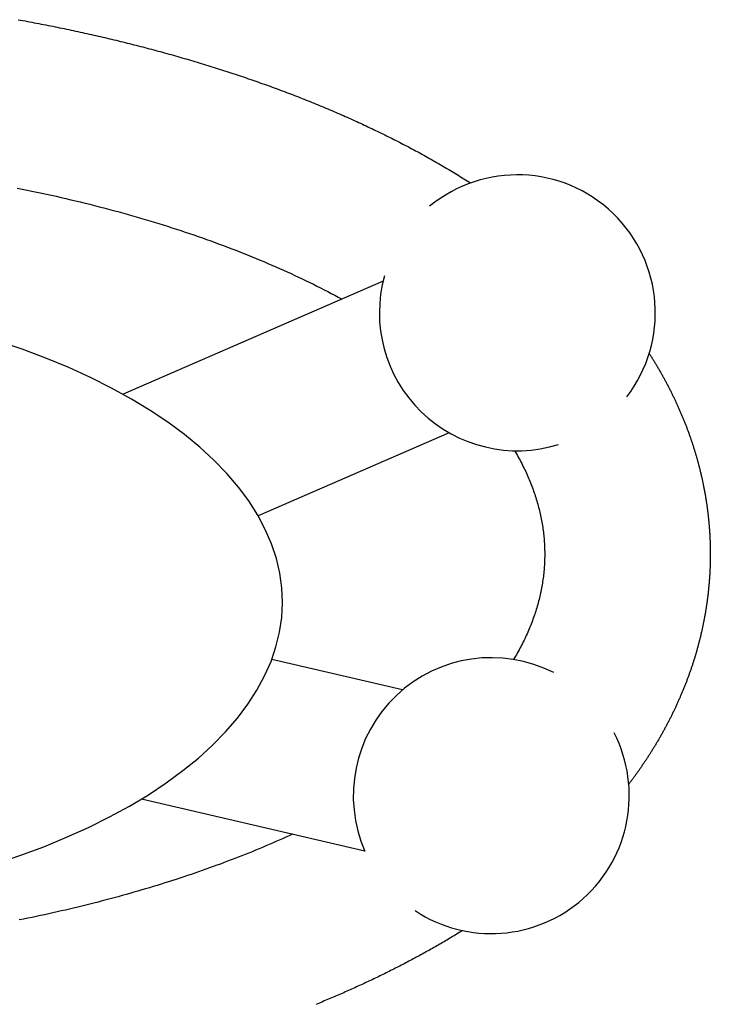
# Model space of a CAD drawing. Extents: x 54 to 1227, y 21 to 846.
# Drawn here: x 850 to 875, y 412 to 448 of the extents above; entities that cross this region are included whole.
import ezdxf

# ---------------------------------------------------------------- set-up
doc = ezdxf.new("R2010")
doc.units = 0
doc.header["$LTSCALE"] = 12
doc.layers.get('0').update_dxf_attribs({"linetype": 'CONTINUOUS'})

msp = doc.modelspace()

# ---------------------------------------------------------------- linework, layer by layer
for p, q in [((862.998, 438.151), (853.575, 434.045)), ((865.395, 432.651), (858.474, 429.635)), ((863.705, 423.33), (858.967, 424.436)), ((862.341, 417.487), (854.243, 419.377))]:
    msp.add_line(p, q)
for points in [[(849.773, 447.622, 0), (849.858, 447.607, 0), (849.942, 447.592, 0), (850.026, 447.576, 0), (850.11, 447.561, 0), (850.194, 447.545, 0), (850.277, 447.529, 0), (850.361, 447.513, 0), (850.445, 447.497, 0), (850.529, 447.481, 0), (850.612, 447.465, 0), (850.696, 447.449, 0), (850.779, 447.432, 0), (850.862, 447.416, 0), (850.945, 447.399, 0), (851.029, 447.383, 0), (851.112, 447.366, 0), (851.195, 447.349, 0), (851.278, 447.332, 0), (851.361, 447.315, 0), (851.443, 447.298, 0), (851.526, 447.281, 0), (851.609, 447.263, 0), (851.691, 447.246, 0), (851.774, 447.228, 0), (851.856, 447.21, 0), (851.939, 447.193, 0), (852.021, 447.175, 0), (852.103, 447.157, 0), (852.185, 447.139, 0), (852.267, 447.121, 0), (852.349, 447.102, 0), (852.431, 447.084, 0), (852.513, 447.065, 0), (852.594, 447.047, 0), (852.676, 447.028, 0), (852.757, 447.009, 0), (852.839, 446.99, 0), (852.92, 446.971, 0), (853.001, 446.952, 0), (853.083, 446.933, 0), (853.164, 446.914, 0), (853.245, 446.894, 0), (853.326, 446.875, 0), (853.407, 446.855, 0), (853.487, 446.836, 0), (853.568, 446.816, 0), (853.649, 446.796, 0), (853.729, 446.776, 0), (853.809, 446.756, 0), (853.89, 446.736, 0), (853.97, 446.715, 0), (854.05, 446.695, 0), (854.13, 446.675, 0), (854.21, 446.654, 0), (854.29, 446.633, 0), (854.37, 446.612, 0), (854.45, 446.592, 0), (854.529, 446.57, 0), (854.609, 446.549, 0), (854.688, 446.528, 0), (854.768, 446.507, 0), (854.847, 446.485, 0), (854.926, 446.464, 0), (855.005, 446.442, 0), (855.084, 446.421, 0), (855.163, 446.399, 0), (855.242, 446.377, 0), (855.32, 446.355, 0), (855.399, 446.333, 0), (855.477, 446.311, 0), (855.556, 446.288, 0), (855.634, 446.266, 0), (855.712, 446.243, 0), (855.791, 446.221, 0), (855.869, 446.198, 0), (855.946, 446.175, 0), (856.024, 446.152, 0), (856.102, 446.129, 0), (856.18, 446.106, 0), (856.257, 446.083, 0), (856.335, 446.06, 0), (856.412, 446.036, 0), (856.489, 446.013, 0), (856.566, 445.989, 0), (856.643, 445.965, 0), (856.72, 445.941, 0), (856.797, 445.918, 0), (856.874, 445.894, 0), (856.951, 445.869, 0), (857.027, 445.845, 0), (857.104, 445.821, 0), (857.18, 445.796, 0), (857.256, 445.772, 0), (857.332, 445.747, 0), (857.408, 445.723, 0), (857.484, 445.698, 0), (857.56, 445.673, 0), (857.636, 445.648, 0), (857.711, 445.623, 0), (857.787, 445.597, 0), (857.862, 445.572, 0), (857.938, 445.547, 0), (858.013, 445.521, 0), (858.088, 445.495, 0), (858.163, 445.47, 0), (858.238, 445.444, 0), (858.312, 445.418, 0), (858.387, 445.392, 0), (858.462, 445.366, 0), (858.536, 445.339, 0), (858.61, 445.313, 0), (858.685, 445.287, 0), (858.759, 445.26, 0), (858.833, 445.233, 0), (858.907, 445.207, 0), (858.98, 445.18, 0), (859.054, 445.153, 0), (859.127, 445.126, 0), (859.201, 445.099, 0), (859.274, 445.071, 0), (859.347, 445.044, 0), (859.421, 445.017, 0), (859.494, 444.989, 0), (859.566, 444.961, 0), (859.639, 444.934, 0), (859.712, 444.906, 0), (859.784, 444.878, 0), (859.857, 444.85, 0), (859.929, 444.822, 0), (860.001, 444.793, 0), (860.073, 444.765, 0), (860.145, 444.737, 0), (860.217, 444.708, 0), (860.289, 444.679, 0), (860.36, 444.651, 0), (860.432, 444.622, 0), (860.503, 444.593, 0), (860.574, 444.564, 0), (860.646, 444.534, 0), (860.717, 444.505, 0), (860.787, 444.476, 0), (860.858, 444.446, 0), (860.929, 444.417, 0), (860.999, 444.387, 0), (861.07, 444.357, 0), (861.14, 444.327, 0), (861.21, 444.297, 0), (861.28, 444.267, 0), (861.35, 444.237, 0), (861.42, 444.207, 0), (861.49, 444.176, 0), (861.559, 444.146, 0), (861.629, 444.115, 0), (861.698, 444.085, 0), (861.767, 444.054, 0), (861.836, 444.023, 0), (861.905, 443.992, 0), (861.974, 443.961, 0), (862.043, 443.93, 0), (862.111, 443.898, 0), (862.18, 443.867, 0), (862.248, 443.835, 0), (862.316, 443.804, 0), (862.384, 443.772, 0), (862.452, 443.74, 0), (862.52, 443.708, 0), (862.588, 443.676, 0), (862.656, 443.644, 0), (862.723, 443.611, 0), (862.79, 443.579, 0), (862.858, 443.546, 0), (862.925, 443.514, 0), (862.992, 443.481, 0), (863.058, 443.448, 0), (863.125, 443.415, 0), (863.192, 443.382, 0), (863.258, 443.349, 0), (863.325, 443.316, 0), (863.391, 443.282, 0), (863.457, 443.249, 0), (863.523, 443.215, 0), (863.588, 443.182, 0), (863.654, 443.148, 0), (863.72, 443.114, 0), (863.785, 443.08, 0), (863.85, 443.046, 0), (863.916, 443.012, 0), (863.981, 442.977, 0), (864.045, 442.943, 0), (864.11, 442.908, 0), (864.175, 442.873, 0), (864.239, 442.839, 0), (864.304, 442.804, 0), (864.368, 442.769, 0), (864.432, 442.734, 0), (864.496, 442.698, 0), (864.56, 442.663, 0), (864.623, 442.628, 0), (864.687, 442.592, 0), (864.75, 442.556, 0), (864.814, 442.52, 0), (864.877, 442.485, 0), (864.94, 442.448, 0), (865.003, 442.412, 0), (865.066, 442.376, 0), (865.128, 442.34, 0), (865.191, 442.303, 0), (865.253, 442.267, 0), (865.315, 442.23, 0), (865.377, 442.193, 0), (865.439, 442.156, 0), (865.501, 442.119, 0), (865.563, 442.082, 0), (865.624, 442.045, 0), (865.685, 442.007, 0), (865.747, 441.97, 0), (865.808, 441.932, 0), (865.869, 441.894, 0), (865.93, 441.856, 0), (865.99, 441.818, 0), (866.051, 441.78, 0), (866.111, 441.742, 0), (866.171, 441.704, 0)], [(849.742, 441.521, 0), (849.921, 441.485, 0), (850.099, 441.449, 0), (850.277, 441.412, 0), (850.454, 441.375, 0), (850.631, 441.337, 0), (850.808, 441.298, 0), (850.983, 441.259, 0), (851.159, 441.22, 0), (851.333, 441.18, 0), (851.508, 441.14, 0), (851.681, 441.099, 0), (851.854, 441.058, 0), (852.027, 441.016, 0), (852.199, 440.974, 0), (852.37, 440.931, 0), (852.541, 440.888, 0), (852.711, 440.844, 0), (852.881, 440.8, 0), (853.05, 440.755, 0), (853.218, 440.71, 0), (853.386, 440.665, 0), (853.553, 440.618, 0), (853.72, 440.572, 0), (853.886, 440.525, 0), (854.051, 440.478, 0), (854.215, 440.43, 0), (854.379, 440.382, 0), (854.543, 440.333, 0), (854.706, 440.284, 0), (854.868, 440.234, 0), (855.029, 440.184, 0), (855.19, 440.133, 0), (855.35, 440.082, 0), (855.509, 440.031, 0), (855.667, 439.979, 0), (855.825, 439.927, 0), (855.982, 439.874, 0), (856.139, 439.821, 0), (856.295, 439.767, 0), (856.45, 439.713, 0), (856.604, 439.658, 0), (856.758, 439.603, 0), (856.91, 439.548, 0), (857.062, 439.492, 0), (857.214, 439.436, 0), (857.364, 439.38, 0), (857.514, 439.323, 0), (857.663, 439.265, 0), (857.811, 439.207, 0), (857.959, 439.149, 0), (858.105, 439.09, 0), (858.251, 439.031, 0), (858.396, 438.972, 0), (858.54, 438.912, 0), (858.684, 438.852, 0), (858.827, 438.791, 0), (858.968, 438.73, 0), (859.109, 438.669, 0), (859.249, 438.607, 0), (859.389, 438.545, 0), (859.527, 438.482, 0), (859.665, 438.419, 0), (859.802, 438.356, 0), (859.938, 438.292, 0), (860.073, 438.228, 0), (860.207, 438.163, 0), (860.34, 438.098, 0), (860.473, 438.033, 0), (860.604, 437.968, 0), (860.735, 437.902, 0), (860.865, 437.835, 0), (860.993, 437.769, 0), (861.121, 437.702, 0), (861.248, 437.634, 0), (861.375, 437.566, 0), (861.5, 437.498, 0)], [(848.95, 417.031, 0), (849.84, 417.329, 0), (850.701, 417.649, 0), (851.531, 417.989, 0), (852.327, 418.349, 0), (853.087, 418.726, 0), (853.811, 419.122, 0), (854.497, 419.534, 0), (855.142, 419.963, 0), (855.746, 420.406, 0), (856.307, 420.863, 0), (856.824, 421.333, 0), (857.295, 421.814, 0), (857.72, 422.307, 0), (858.098, 422.809, 0), (858.427, 423.319, 0), (858.707, 423.836, 0), (858.938, 424.36, 0), (859.118, 424.889, 0), (859.248, 425.421, 0), (859.327, 425.956, 0), (859.355, 426.492, 0), (859.332, 427.028, 0), (859.258, 427.563, 0), (859.133, 428.095, 0), (858.957, 428.624, 0), (858.731, 429.148, 0), (858.455, 429.667, 0), (858.131, 430.178, 0), (857.758, 430.68, 0), (857.337, 431.174, 0), (856.87, 431.656, 0), (856.358, 432.127, 0), (855.801, 432.586, 0), (855.201, 433.03, 0), (854.559, 433.46, 0), (853.878, 433.874, 0), (853.157, 434.271, 0), (852.4, 434.65, 0), (851.607, 435.012, 0), (850.781, 435.353, 0), (849.923, 435.675, 0), (849.035, 435.976, 0)], [(872.641, 435.524, 0), (872.658, 435.499, 0), (872.674, 435.473, 0), (872.69, 435.448, 0), (872.706, 435.422, 0), (872.722, 435.397, 0), (872.738, 435.371, 0), (872.754, 435.345, 0), (872.77, 435.32, 0), (872.786, 435.294, 0), (872.802, 435.268, 0), (872.818, 435.242, 0), (872.833, 435.217, 0), (872.849, 435.191, 0), (872.865, 435.165, 0), (872.88, 435.139, 0), (872.896, 435.113, 0), (872.911, 435.087, 0), (872.927, 435.061, 0), (872.942, 435.035, 0), (872.957, 435.009, 0), (872.973, 434.983, 0), (872.988, 434.956, 0), (873.003, 434.93, 0), (873.018, 434.904, 0), (873.033, 434.878, 0), (873.048, 434.851, 0), (873.063, 434.825, 0), (873.078, 434.799, 0), (873.093, 434.772, 0), (873.108, 434.746, 0), (873.123, 434.719, 0), (873.138, 434.693, 0), (873.152, 434.666, 0), (873.167, 434.64, 0), (873.181, 434.613, 0), (873.196, 434.586, 0), (873.21, 434.56, 0), (873.225, 434.533, 0), (873.239, 434.506, 0), (873.254, 434.48, 0), (873.268, 434.453, 0), (873.282, 434.426, 0), (873.296, 434.399, 0), (873.31, 434.372, 0), (873.324, 434.345, 0), (873.338, 434.318, 0), (873.352, 434.291, 0), (873.366, 434.264, 0), (873.38, 434.237, 0), (873.394, 434.21, 0), (873.408, 434.183, 0), (873.421, 434.156, 0), (873.435, 434.128, 0), (873.448, 434.101, 0), (873.462, 434.074, 0), (873.475, 434.046, 0), (873.489, 434.019, 0), (873.502, 433.992, 0), (873.515, 433.964, 0), (873.529, 433.937, 0), (873.542, 433.909, 0), (873.555, 433.882, 0), (873.568, 433.854, 0), (873.581, 433.827, 0), (873.594, 433.799, 0), (873.607, 433.772, 0), (873.62, 433.744, 0), (873.633, 433.716, 0), (873.645, 433.688, 0), (873.658, 433.661, 0), (873.671, 433.633, 0), (873.683, 433.605, 0), (873.696, 433.577, 0), (873.708, 433.549, 0), (873.72, 433.521, 0), (873.733, 433.493, 0), (873.745, 433.465, 0), (873.757, 433.437, 0), (873.769, 433.409, 0), (873.782, 433.381, 0), (873.794, 433.353, 0), (873.806, 433.325, 0), (873.817, 433.297, 0), (873.829, 433.269, 0), (873.841, 433.24, 0), (873.853, 433.212, 0), (873.864, 433.184, 0), (873.876, 433.155, 0), (873.888, 433.127, 0), (873.899, 433.099, 0), (873.911, 433.07, 0), (873.922, 433.042, 0), (873.933, 433.013, 0), (873.945, 432.985, 0), (873.956, 432.956, 0), (873.967, 432.928, 0), (873.978, 432.899, 0), (873.989, 432.87, 0), (874, 432.842, 0), (874.011, 432.813, 0), (874.022, 432.784, 0), (874.032, 432.755, 0), (874.043, 432.727, 0), (874.054, 432.698, 0), (874.064, 432.669, 0), (874.075, 432.64, 0), (874.085, 432.611, 0), (874.095, 432.582, 0), (874.106, 432.553, 0), (874.116, 432.524, 0), (874.126, 432.495, 0), (874.136, 432.466, 0), (874.146, 432.437, 0), (874.156, 432.408, 0), (874.166, 432.379, 0), (874.176, 432.349, 0), (874.186, 432.32, 0), (874.196, 432.291, 0), (874.205, 432.262, 0), (874.215, 432.232, 0), (874.225, 432.203, 0), (874.234, 432.174, 0), (874.243, 432.144, 0), (874.253, 432.115, 0), (874.262, 432.085, 0), (874.271, 432.056, 0), (874.28, 432.026, 0), (874.289, 431.997, 0), (874.298, 431.967, 0), (874.307, 431.938, 0), (874.316, 431.908, 0), (874.325, 431.878, 0), (874.334, 431.849, 0), (874.342, 431.819, 0), (874.351, 431.789, 0), (874.36, 431.76, 0), (874.368, 431.73, 0), (874.376, 431.7, 0), (874.385, 431.67, 0), (874.393, 431.64, 0), (874.401, 431.61, 0), (874.409, 431.581, 0), (874.417, 431.551, 0), (874.425, 431.521, 0), (874.433, 431.491, 0), (874.441, 431.461, 0), (874.449, 431.431, 0), (874.457, 431.401, 0), (874.464, 431.371, 0), (874.472, 431.34, 0), (874.479, 431.31, 0), (874.487, 431.28, 0), (874.494, 431.25, 0), (874.501, 431.22, 0), (874.509, 431.19, 0), (874.516, 431.159, 0), (874.523, 431.129, 0), (874.53, 431.099, 0), (874.537, 431.069, 0), (874.544, 431.038, 0), (874.55, 431.008, 0), (874.557, 430.978, 0), (874.564, 430.947, 0), (874.57, 430.917, 0), (874.577, 430.886, 0), (874.583, 430.856, 0), (874.59, 430.825, 0), (874.596, 430.795, 0), (874.602, 430.764, 0), (874.608, 430.734, 0), (874.614, 430.703, 0), (874.62, 430.673, 0), (874.626, 430.642, 0), (874.632, 430.612, 0), (874.638, 430.581, 0), (874.643, 430.55, 0), (874.649, 430.52, 0), (874.655, 430.489, 0), (874.66, 430.458, 0), (874.666, 430.428, 0), (874.671, 430.397, 0), (874.676, 430.366, 0), (874.681, 430.336, 0), (874.686, 430.305, 0), (874.691, 430.274, 0), (874.696, 430.243, 0), (874.701, 430.212, 0), (874.706, 430.182, 0), (874.711, 430.151, 0), (874.716, 430.12, 0), (874.72, 430.089, 0), (874.725, 430.058, 0), (874.729, 430.027, 0), (874.734, 429.996, 0), (874.738, 429.965, 0), (874.742, 429.935, 0), (874.746, 429.904, 0), (874.75, 429.873, 0), (874.754, 429.842, 0), (874.758, 429.811, 0), (874.762, 429.78, 0), (874.766, 429.749, 0), (874.769, 429.718, 0), (874.773, 429.687, 0), (874.777, 429.656, 0), (874.78, 429.624, 0), (874.783, 429.593, 0), (874.787, 429.562, 0), (874.79, 429.531, 0), (874.793, 429.5, 0), (874.796, 429.469, 0), (874.799, 429.438, 0), (874.802, 429.407, 0), (874.805, 429.376, 0), (874.808, 429.344, 0), (874.81, 429.313, 0), (874.813, 429.282, 0), (874.816, 429.251, 0), (874.818, 429.22, 0), (874.82, 429.188, 0), (874.823, 429.157, 0), (874.825, 429.126, 0), (874.827, 429.095, 0), (874.829, 429.064, 0), (874.831, 429.032, 0), (874.833, 429.001, 0), (874.835, 428.97, 0), (874.837, 428.939, 0), (874.838, 428.907, 0), (874.84, 428.876, 0), (874.841, 428.845, 0), (874.843, 428.813, 0), (874.844, 428.782, 0), (874.846, 428.751, 0), (874.847, 428.72, 0), (874.848, 428.688, 0), (874.849, 428.657, 0), (874.85, 428.626, 0), (874.851, 428.594, 0), (874.852, 428.563, 0), (874.852, 428.532, 0), (874.853, 428.5, 0), (874.854, 428.469, 0), (874.854, 428.438, 0), (874.855, 428.406, 0), (874.855, 428.375, 0), (874.855, 428.344, 0), (874.855, 428.312, 0), (874.856, 428.281, 0), (874.856, 428.25, 0), (874.856, 428.218, 0), (874.855, 428.187, 0), (874.855, 428.156, 0), (874.855, 428.124, 0), (874.855, 428.093, 0), (874.854, 428.062, 0), (874.854, 428.03, 0), (874.853, 427.999, 0), (874.852, 427.968, 0), (874.852, 427.937, 0), (874.851, 427.905, 0), (874.85, 427.874, 0), (874.849, 427.843, 0), (874.848, 427.811, 0), (874.847, 427.78, 0), (874.846, 427.749, 0), (874.844, 427.717, 0), (874.843, 427.686, 0), (874.841, 427.655, 0), (874.84, 427.624, 0), (874.838, 427.592, 0), (874.837, 427.561, 0), (874.835, 427.53, 0), (874.833, 427.499, 0), (874.831, 427.467, 0), (874.829, 427.436, 0), (874.827, 427.405, 0), (874.825, 427.374, 0), (874.823, 427.342, 0), (874.82, 427.311, 0), (874.818, 427.28, 0), (874.815, 427.249, 0), (874.813, 427.218, 0), (874.81, 427.186, 0), (874.808, 427.155, 0), (874.805, 427.124, 0), (874.802, 427.093, 0), (874.799, 427.062, 0), (874.796, 427.031, 0), (874.793, 427, 0), (874.79, 426.968, 0), (874.787, 426.937, 0), (874.783, 426.906, 0), (874.78, 426.875, 0), (874.777, 426.844, 0), (874.773, 426.813, 0), (874.769, 426.782, 0), (874.766, 426.751, 0), (874.762, 426.72, 0), (874.758, 426.689, 0), (874.754, 426.658, 0), (874.75, 426.627, 0), (874.746, 426.596, 0), (874.742, 426.565, 0), (874.738, 426.534, 0), (874.734, 426.503, 0), (874.729, 426.472, 0), (874.725, 426.441, 0), (874.72, 426.41, 0), (874.716, 426.379, 0), (874.711, 426.349, 0), (874.706, 426.318, 0), (874.702, 426.287, 0), (874.697, 426.256, 0), (874.692, 426.225, 0), (874.687, 426.194, 0), (874.682, 426.164, 0), (874.676, 426.133, 0), (874.671, 426.102, 0), (874.666, 426.071, 0), (874.661, 426.041, 0), (874.655, 426.01, 0), (874.65, 425.979, 0), (874.644, 425.949, 0), (874.638, 425.918, 0), (874.632, 425.888, 0), (874.627, 425.857, 0), (874.621, 425.826, 0), (874.615, 425.796, 0), (874.609, 425.765, 0), (874.603, 425.735, 0), (874.596, 425.704, 0), (874.59, 425.674, 0), (874.584, 425.643, 0), (874.577, 425.613, 0), (874.571, 425.582, 0), (874.564, 425.552, 0), (874.558, 425.522, 0), (874.551, 425.491, 0), (874.544, 425.461, 0), (874.537, 425.431, 0), (874.53, 425.4, 0), (874.523, 425.37, 0), (874.516, 425.34, 0), (874.509, 425.31, 0), (874.502, 425.279, 0), (874.495, 425.249, 0), (874.487, 425.219, 0), (874.48, 425.189, 0), (874.472, 425.159, 0), (874.465, 425.129, 0), (874.457, 425.099, 0), (874.449, 425.069, 0), (874.442, 425.039, 0), (874.434, 425.009, 0), (874.426, 424.979, 0), (874.418, 424.949, 0), (874.41, 424.919, 0), (874.402, 424.889, 0), (874.394, 424.859, 0), (874.385, 424.829, 0), (874.377, 424.799, 0), (874.369, 424.77, 0), (874.36, 424.74, 0), (874.352, 424.71, 0), (874.343, 424.68, 0), (874.334, 424.651, 0), (874.326, 424.621, 0), (874.317, 424.591, 0), (874.308, 424.562, 0), (874.299, 424.532, 0), (874.29, 424.503, 0), (874.281, 424.473, 0), (874.272, 424.444, 0), (874.262, 424.414, 0), (874.253, 424.385, 0), (874.244, 424.355, 0), (874.234, 424.326, 0), (874.225, 424.297, 0), (874.215, 424.267, 0), (874.206, 424.238, 0), (874.196, 424.209, 0), (874.186, 424.179, 0), (874.177, 424.15, 0), (874.167, 424.121, 0), (874.157, 424.092, 0), (874.147, 424.063, 0), (874.137, 424.034, 0), (874.127, 424.005, 0), (874.116, 423.975, 0), (874.106, 423.946, 0), (874.096, 423.917, 0), (874.086, 423.888, 0), (874.075, 423.86, 0), (874.065, 423.831, 0), (874.054, 423.802, 0), (874.043, 423.773, 0), (874.033, 423.744, 0), (874.022, 423.715, 0), (874.011, 423.687, 0), (874, 423.658, 0), (873.989, 423.629, 0), (873.978, 423.6, 0), (873.967, 423.572, 0), (873.956, 423.543, 0), (873.945, 423.515, 0), (873.934, 423.486, 0), (873.922, 423.457, 0), (873.911, 423.429, 0), (873.9, 423.401, 0), (873.888, 423.372, 0), (873.877, 423.344, 0), (873.865, 423.315, 0), (873.853, 423.287, 0), (873.842, 423.259, 0), (873.83, 423.23, 0), (873.818, 423.202, 0), (873.806, 423.174, 0), (873.794, 423.146, 0), (873.782, 423.118, 0), (873.77, 423.09, 0), (873.758, 423.061, 0), (873.746, 423.033, 0), (873.733, 423.005, 0), (873.721, 422.977, 0), (873.709, 422.949, 0), (873.696, 422.922, 0), (873.684, 422.894, 0), (873.671, 422.866, 0), (873.658, 422.838, 0), (873.646, 422.81, 0), (873.633, 422.782, 0), (873.62, 422.755, 0), (873.607, 422.727, 0), (873.595, 422.699, 0), (873.582, 422.672, 0), (873.569, 422.644, 0), (873.555, 422.617, 0), (873.542, 422.589, 0), (873.529, 422.562, 0), (873.516, 422.534, 0), (873.503, 422.507, 0), (873.489, 422.479, 0), (873.476, 422.452, 0), (873.462, 422.425, 0), (873.449, 422.397, 0), (873.435, 422.37, 0), (873.422, 422.343, 0), (873.408, 422.316, 0), (873.394, 422.289, 0), (873.381, 422.261, 0), (873.367, 422.234, 0), (873.353, 422.207, 0), (873.339, 422.18, 0), (873.325, 422.153, 0), (873.311, 422.126, 0), (873.297, 422.1, 0), (873.283, 422.073, 0), (873.268, 422.046, 0), (873.254, 422.019, 0), (873.24, 421.992, 0), (873.225, 421.966, 0), (873.211, 421.939, 0), (873.197, 421.912, 0), (873.182, 421.886, 0), (873.167, 421.859, 0), (873.153, 421.832, 0), (873.138, 421.806, 0), (873.123, 421.779, 0), (873.109, 421.753, 0), (873.094, 421.726, 0), (873.079, 421.7, 0), (873.064, 421.674, 0), (873.049, 421.647, 0), (873.034, 421.621, 0), (873.019, 421.595, 0), (873.004, 421.569, 0), (872.989, 421.542, 0), (872.973, 421.516, 0), (872.958, 421.49, 0), (872.943, 421.464, 0), (872.927, 421.438, 0), (872.912, 421.412, 0), (872.897, 421.386, 0), (872.881, 421.36, 0), (872.865, 421.334, 0), (872.85, 421.308, 0), (872.834, 421.283, 0), (872.818, 421.257, 0), (872.803, 421.231, 0), (872.787, 421.205, 0), (872.771, 421.179, 0), (872.755, 421.154, 0), (872.739, 421.128, 0), (872.723, 421.103, 0), (872.707, 421.077, 0), (872.691, 421.051, 0), (872.675, 421.026, 0), (872.659, 421, 0), (872.642, 420.975, 0), (872.626, 420.95, 0), (872.61, 420.924, 0), (872.593, 420.899, 0), (872.577, 420.874, 0), (872.56, 420.848, 0), (872.544, 420.823, 0), (872.527, 420.798, 0), (872.511, 420.773, 0), (872.494, 420.748, 0), (872.477, 420.723, 0), (872.461, 420.698, 0), (872.444, 420.673, 0), (872.427, 420.648, 0), (872.41, 420.623, 0), (872.393, 420.598, 0), (872.376, 420.573, 0), (872.359, 420.548, 0), (872.342, 420.523, 0), (872.325, 420.498, 0), (872.308, 420.474, 0), (872.291, 420.449, 0), (872.273, 420.424, 0), (872.256, 420.4, 0), (872.239, 420.375, 0), (872.221, 420.35, 0), (872.204, 420.326, 0), (872.186, 420.301, 0), (872.169, 420.277, 0), (872.151, 420.252, 0), (872.134, 420.228, 0), (872.116, 420.204, 0), (872.098, 420.179, 0), (872.081, 420.155, 0), (872.063, 420.131, 0), (872.045, 420.106, 0), (872.027, 420.082, 0), (872.009, 420.058, 0), (871.992, 420.034, 0), (871.974, 420.01, 0), (871.956, 419.986, 0), (871.938, 419.962, 0), (871.919, 419.938, 0), (871.901, 419.914, 0)], [(867.766, 432, 0), (867.8, 431.942, 0), (867.834, 431.884, 0), (867.866, 431.826, 0), (867.899, 431.768, 0), (867.93, 431.71, 0), (867.962, 431.652, 0), (867.992, 431.594, 0), (868.023, 431.536, 0), (868.052, 431.478, 0), (868.081, 431.419, 0), (868.11, 431.361, 0), (868.138, 431.302, 0), (868.166, 431.244, 0), (868.193, 431.185, 0), (868.219, 431.127, 0), (868.245, 431.068, 0), (868.27, 431.009, 0), (868.295, 430.951, 0), (868.32, 430.892, 0), (868.343, 430.833, 0), (868.367, 430.774, 0), (868.389, 430.715, 0), (868.411, 430.656, 0), (868.433, 430.597, 0), (868.454, 430.538, 0), (868.475, 430.479, 0), (868.495, 430.42, 0), (868.514, 430.361, 0), (868.533, 430.302, 0), (868.552, 430.242, 0), (868.57, 430.183, 0), (868.587, 430.124, 0), (868.604, 430.065, 0), (868.62, 430.005, 0), (868.636, 429.946, 0), (868.651, 429.886, 0), (868.666, 429.827, 0), (868.68, 429.768, 0), (868.693, 429.708, 0), (868.706, 429.649, 0), (868.719, 429.589, 0), (868.731, 429.529, 0), (868.742, 429.47, 0), (868.753, 429.41, 0), (868.763, 429.351, 0), (868.773, 429.291, 0), (868.782, 429.231, 0), (868.791, 429.172, 0), (868.799, 429.112, 0), (868.806, 429.052, 0), (868.813, 428.993, 0), (868.82, 428.933, 0), (868.826, 428.873, 0), (868.831, 428.813, 0), (868.836, 428.754, 0), (868.841, 428.694, 0), (868.844, 428.634, 0), (868.848, 428.574, 0), (868.85, 428.514, 0), (868.852, 428.455, 0), (868.854, 428.395, 0), (868.855, 428.335, 0), (868.856, 428.275, 0), (868.855, 428.215, 0), (868.855, 428.156, 0), (868.854, 428.096, 0), (868.852, 428.036, 0), (868.85, 427.976, 0), (868.847, 427.916, 0), (868.844, 427.857, 0), (868.84, 427.797, 0), (868.836, 427.737, 0), (868.831, 427.677, 0), (868.825, 427.617, 0), (868.819, 427.558, 0), (868.813, 427.498, 0), (868.806, 427.438, 0), (868.798, 427.379, 0), (868.79, 427.319, 0), (868.781, 427.259, 0), (868.772, 427.2, 0), (868.762, 427.14, 0), (868.751, 427.08, 0), (868.741, 427.021, 0), (868.729, 426.961, 0), (868.717, 426.902, 0), (868.705, 426.842, 0), (868.691, 426.782, 0), (868.678, 426.723, 0), (868.664, 426.664, 0), (868.649, 426.604, 0), (868.634, 426.545, 0), (868.618, 426.485, 0), (868.602, 426.426, 0), (868.585, 426.367, 0), (868.567, 426.307, 0), (868.549, 426.248, 0), (868.531, 426.189, 0), (868.512, 426.13, 0), (868.492, 426.071, 0), (868.472, 426.011, 0), (868.452, 425.952, 0), (868.43, 425.893, 0), (868.409, 425.834, 0), (868.387, 425.775, 0), (868.364, 425.716, 0), (868.34, 425.658, 0), (868.317, 425.599, 0), (868.292, 425.54, 0), (868.267, 425.481, 0), (868.242, 425.423, 0), (868.216, 425.364, 0), (868.189, 425.305, 0), (868.162, 425.247, 0), (868.135, 425.188, 0), (868.106, 425.13, 0), (868.078, 425.071, 0), (868.049, 425.013, 0), (868.019, 424.955, 0), (867.989, 424.897, 0), (867.958, 424.839, 0), (867.927, 424.78, 0), (867.895, 424.722, 0), (867.862, 424.664, 0), (867.829, 424.606, 0), (867.796, 424.549, 0), (867.762, 424.491, 0), (867.728, 424.433, 0)], [(859.712, 418.101, 0), (859.594, 418.046, 0), (859.475, 417.992, 0), (859.356, 417.939, 0), (859.236, 417.885, 0), (859.115, 417.832, 0), (858.994, 417.779, 0), (858.872, 417.726, 0), (858.75, 417.674, 0), (858.627, 417.622, 0), (858.503, 417.57, 0), (858.379, 417.519, 0), (858.254, 417.468, 0), (858.129, 417.417, 0), (858.003, 417.367, 0), (857.877, 417.316, 0), (857.749, 417.266, 0), (857.622, 417.217, 0), (857.493, 417.168, 0), (857.365, 417.118, 0), (857.235, 417.07, 0), (857.105, 417.021, 0), (856.975, 416.973, 0), (856.844, 416.926, 0), (856.712, 416.878, 0), (856.58, 416.831, 0), (856.447, 416.784, 0), (856.314, 416.738, 0), (856.18, 416.691, 0), (856.046, 416.646, 0), (855.911, 416.6, 0), (855.775, 416.555, 0), (855.639, 416.51, 0), (855.503, 416.465, 0), (855.366, 416.421, 0), (855.228, 416.377, 0), (855.09, 416.334, 0), (854.952, 416.29, 0), (854.813, 416.247, 0), (854.673, 416.205, 0), (854.534, 416.162, 0), (854.393, 416.12, 0), (854.252, 416.079, 0), (854.111, 416.038, 0), (853.969, 415.997, 0), (853.826, 415.956, 0), (853.684, 415.916, 0), (853.54, 415.876, 0), (853.396, 415.836, 0), (853.252, 415.797, 0), (853.108, 415.758, 0), (852.962, 415.72, 0), (852.817, 415.681, 0), (852.671, 415.644, 0), (852.524, 415.606, 0), (852.377, 415.569, 0), (852.23, 415.532, 0), (852.082, 415.496, 0), (851.934, 415.46, 0), (851.786, 415.424, 0), (851.637, 415.389, 0), (851.487, 415.354, 0), (851.337, 415.319, 0), (851.187, 415.285, 0), (851.037, 415.251, 0), (850.886, 415.217, 0), (850.734, 415.184, 0), (850.583, 415.151, 0), (850.43, 415.118, 0), (850.278, 415.086, 0), (850.125, 415.054, 0), (849.972, 415.023, 0), (849.818, 414.992, 0)], [(865.877, 414.609, 0), (865.826, 414.577, 0), (865.775, 414.546, 0), (865.724, 414.514, 0), (865.673, 414.483, 0), (865.622, 414.452, 0), (865.57, 414.421, 0), (865.519, 414.39, 0), (865.467, 414.359, 0), (865.416, 414.328, 0), (865.364, 414.297, 0), (865.312, 414.266, 0), (865.26, 414.236, 0), (865.208, 414.205, 0), (865.156, 414.175, 0), (865.104, 414.144, 0), (865.051, 414.114, 0), (864.999, 414.084, 0), (864.946, 414.053, 0), (864.894, 414.023, 0), (864.841, 413.993, 0), (864.788, 413.963, 0), (864.735, 413.933, 0), (864.683, 413.904, 0), (864.629, 413.874, 0), (864.576, 413.844, 0), (864.523, 413.815, 0), (864.47, 413.785, 0), (864.416, 413.756, 0), (864.363, 413.727, 0), (864.309, 413.697, 0), (864.255, 413.668, 0), (864.202, 413.639, 0), (864.148, 413.61, 0), (864.094, 413.581, 0), (864.04, 413.552, 0), (863.985, 413.523, 0), (863.931, 413.495, 0), (863.877, 413.466, 0), (863.822, 413.438, 0), (863.768, 413.409, 0), (863.713, 413.381, 0), (863.658, 413.352, 0), (863.604, 413.324, 0), (863.549, 413.296, 0), (863.494, 413.268, 0), (863.438, 413.24, 0), (863.383, 413.212, 0), (863.328, 413.184, 0), (863.273, 413.156, 0), (863.217, 413.128, 0), (863.162, 413.101, 0), (863.106, 413.073, 0), (863.05, 413.046, 0), (862.995, 413.018, 0), (862.939, 412.991, 0), (862.883, 412.964, 0), (862.827, 412.937, 0), (862.77, 412.909, 0), (862.714, 412.882, 0), (862.658, 412.855, 0), (862.601, 412.829, 0), (862.545, 412.802, 0), (862.488, 412.775, 0), (862.432, 412.748, 0), (862.375, 412.722, 0), (862.318, 412.695, 0), (862.261, 412.669, 0), (862.204, 412.642, 0), (862.147, 412.616, 0), (862.09, 412.59, 0), (862.032, 412.564, 0), (861.975, 412.538, 0), (861.917, 412.512, 0), (861.86, 412.486, 0), (861.802, 412.46, 0), (861.745, 412.434, 0), (861.687, 412.408, 0), (861.629, 412.383, 0), (861.571, 412.357, 0), (861.513, 412.332, 0), (861.455, 412.306, 0), (861.396, 412.281, 0), (861.338, 412.255, 0), (861.28, 412.23, 0), (861.221, 412.205, 0), (861.163, 412.18, 0), (861.104, 412.155, 0), (861.045, 412.13, 0), (860.986, 412.105, 0), (860.928, 412.081, 0), (860.869, 412.056, 0), (860.809, 412.031, 0), (860.75, 412.007, 0), (860.691, 411.982, 0), (860.632, 411.958, 0), (860.572, 411.933, 0)]]:
    msp.add_polyline3d(points)
for centre, start, end in [((867.864, 436.999), 322.509, 129.4629), ((867.864, 436.999), 164.4102, 287.3424), ((866.919, 419.499), 63.0483, 203.73), ((866.919, 419.499), 236.4874, 27.0459)]:
    msp.add_arc(centre, 5, start, end)

doc.saveas('drawing.dxf')
